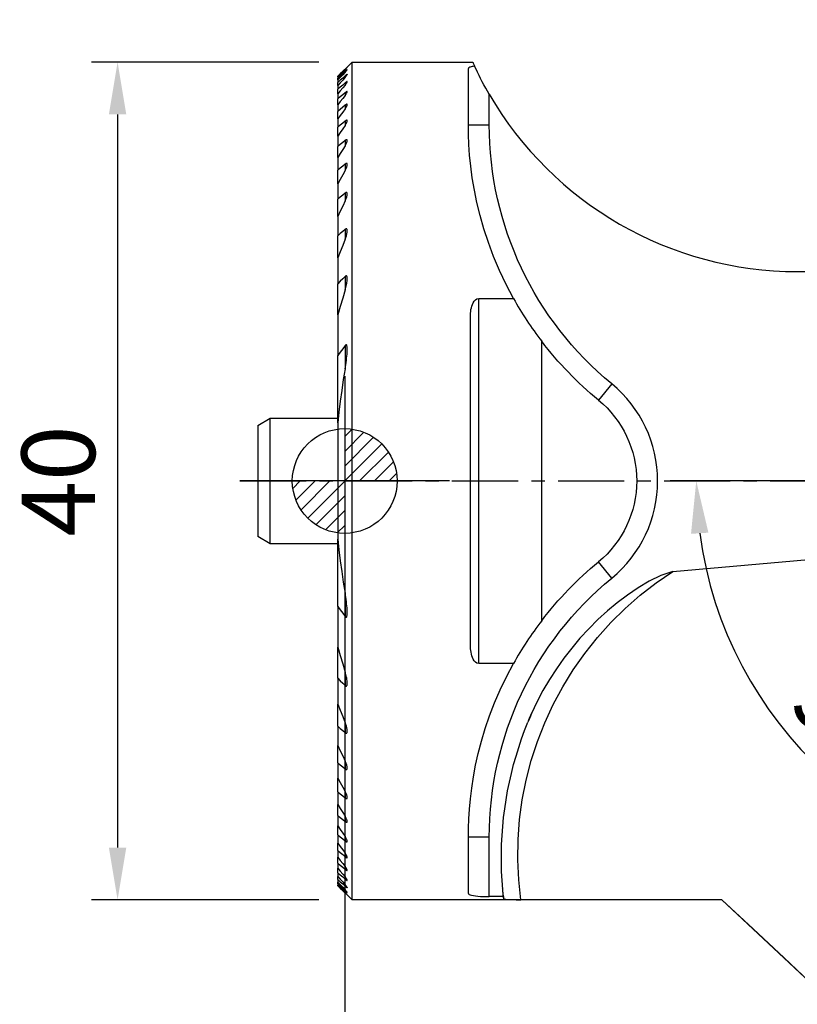
# Model space of a CAD drawing. Units: millimetres. Extents: x -15.5 to 57.8, y -51.4 to 22.
# Drawn here: x -15.5 to 21.6, y -25 to 22 of the extents above; entities that cross this region are included whole.
import ezdxf

# ---------------------------------------------------------------- set-up
doc = ezdxf.new("R2010")
doc.units = ezdxf.units.MM
doc.header["$PDMODE"] = 1
doc.linetypes.add('CENTER', pattern=[5.059896, 3.162435, -0.632487, 0.632487, -0.632487])
doc.layers.get('0').update_dxf_attribs({"linetype": 'CONTINUOUS'})
doc.layers.get('Defpoints').update_dxf_attribs({"linetype": 'CONTINUOUS'})
for name, color, linetype in [('1', 4, 'CONTINUOUS'), ('2', 7, 'CONTINUOUS'), ('2L', 7, 'CONTINUOUS'), ('5', 7, 'CONTINUOUS'), ('SK1', 4, 'CONTINUOUS'), ('SK4', 2, 'CENTER')]:
    doc.layers.add(name, color=color, linetype=linetype)
doc.layers.get('5').off()
doc.styles.add('SIMPLEX', font='simplex')
doc.dimstyles.new('SANDVIK_STYLE', dxfattribs={"dimtxt": 3.5, "dimasz": 2.5, "dimexe": 1.25, "dimexo": 0, "dimtad": 1, "dimdsep": 46, "dimtxsty": 'SIMPLEX', "dimcen": 0, "dimazin": 2, "dimtfac": 1, "dimtofl": 0, "dimtmove": 0, "dimatfit": 3, "dimfxl": 1, "dimarcsym": 0})

# ---------------------------------------------------------------- blocks, each defined once
blk = doc.blocks.new('*D4')
at = {"layer": '2L', "color": 0, "lineweight": -2}
for p, q in [((-1.238, 20), (-12.089, 20)), ((-10.839, 17.5), (-10.839, -17.5)), ((-1.238, -20), (-12.089, -20))]:
    blk.add_line(p, q, dxfattribs=at)
at = {"layer": '2L', "color": 0}
for points in [[(-11.256, 17.5), (-10.423, 17.5), (-10.839, 20)], [(-11.256, -17.5), (-10.423, -17.5), (-10.839, -20)]]:
    blk.add_solid(points, dxfattribs=at)
at = {"layer": 'Defpoints', "color": 0}
for p in [(-1.238, 20), (-10.839, -20), (-1.238, -20)]:
    blk.add_point(p, dxfattribs=at)
at = {"layer": '2L', "color": 0, "insert": (-13.214, 0), "char_height": 3.5, "attachment_point": 5, "rotation": 90, "style": 'SIMPLEX'}
blk.add_mtext('40', dxfattribs=at)
blk = doc.blocks.new('*D5')
at = {"layer": '2L', "color": 0, "lineweight": -2}
for p, q in [((0, -1.587), (0, -35.982)), ((38, -28.587), (38, -35.982)), ((2.5, -34.732), (35.5, -34.732))]:
    blk.add_line(p, q, dxfattribs=at)
at = {"layer": '2L', "color": 0}
for points in [[(2.5, -34.316), (2.5, -35.149), (0, -34.732)], [(35.5, -34.316), (35.5, -35.149), (38, -34.732)]]:
    blk.add_solid(points, dxfattribs=at)
at = {"layer": 'Defpoints', "color": 0}
for p in [(0, -1.587), (38, -28.587), (38, -34.732)]:
    blk.add_point(p, dxfattribs=at)
at = {"layer": '2L', "color": 0, "insert": (19, -32.357), "char_height": 3.5, "attachment_point": 5, "style": 'SIMPLEX'}
blk.add_mtext('38', dxfattribs=at)
blk = doc.blocks.new('*D7')
at = {"layer": '2L', "color": 0, "lineweight": -2}
for p, q in [((35.71, 0), (15.528, 0)), ((36.883, -13.405), (37.469, -20.105))]:
    blk.add_line(p, q, dxfattribs=at)
blk.add_arc((35.71, 0), 18.932, 187.5715, 267.4285, dxfattribs=at)
at = {"layer": '2L', "color": 0}
for points in [[(16.527, -2.522), (17.359, -2.467), (16.778, 0)], [(34.852, -18.496), (34.869, -19.33), (37.36, -18.86)]]:
    blk.add_solid(points, dxfattribs=at)
at = {"layer": 'Defpoints', "color": 0}
for p in [(33.783, 22.023), (44.587, 0), (57.817, 0), (19.596, -9.939), (36.883, -13.405)]:
    blk.add_point(p, dxfattribs=at)
at = {"layer": '2L', "color": 0, "insert": (24.524, -12.207), "char_height": 3.5, "attachment_point": 5, "rotation": 317.5, "style": 'SIMPLEX'}
blk.add_mtext('95%%d', dxfattribs=at)
blk = doc.blocks.new('_Zeropoint.dwg')
at = {"layer": '2'}
h = blk.add_hatch(dxfattribs=at)
h.set_pattern_fill('_USER', color=256, scale=0.5, angle=45, style=0, pattern_type=0)
h.set_pattern_definition([(45, (0, 0), (-0.35355, 0.35355), [])])
h.paths.add_polyline_path([(-2.5, 0, 0.414214), (0, -2.5), (0, 0)])
h.paths.add_polyline_path([(0, 2.5), (0, 0), (2.5, 0, 0.414214)])
for p, q in [((0, 5), (0, -5)), ((5, 0), (-5, 0))]:
    blk.add_line(p, q, dxfattribs=at)
blk.add_circle((0, 0), 2.5, dxfattribs=at)
blk = doc.blocks.new('_nullpunkt')
blk.add_blockref('_Zeropoint.dwg', (0, 0))

msp = doc.modelspace()

# ---------------------------------------------------------------- linework, layer by layer
at = {"layer": '1'}
for p, q in [((-0.325, 19.325), (0.35, 20)), ((0.35, -20), (0.35, 20)), ((0.35, 20), (6.111402, 20)), ((-0.325, 19.325), (-0.325, 19.321359)), ((-0.325, 19.292235), (-0.325, 19.321359)), ((-0.325, 19.292235), (-0.325, 19.233811)), ((0.018279, 19.65992, 0.573331), (0.018279, 19.646436, 0.573331)), ((0.018279, 19.558693), (0.018279, 19.518003)), ((0.018279, 19.340954), (0.018279, 19.272323)), ((5.9, 17), (5.9, 19.691369)), ((-0.325, 19.145906), (-0.325, 19.233811)), ((-0.325, 19.145906), (-0.325, 19.027981)), ((-0.325, 18.879649), (-0.325, 19.027981)), ((-0.325, 18.879649), (-0.325, 18.699964)), ((0.018279, 19.002697), (0.018279, 18.904826)), ((-0.325, 18.488282), (-0.325, 18.699964)), ((-0.325, 18.488282), (-0.325, 18.243169)), ((0.018279, 18.537327), (0.018279, 18.408217)), ((6.9, 17), (6.9, 18.461265)), ((-0.325, 17.963629), (-0.325, 18.243169)), ((-0.325, 17.963629), (-0.325, 17.647601)), ((0.018279, 17.934952), (0.018279, 17.771675)), ((-0.325, 17.293565), (-0.325, 17.647601)), ((-0.325, 17.293565), (-0.325, 16.898592)), ((0.018279, 17.181168), (0.018279, 16.979471)), ((5.9, 17), (6.9, 17)), ((-0.325, 16.460341), (-0.325, 16.898592)), ((-0.325, 16.460341), (-0.325, 15.974573)), ((0.018279, 16.254923), (0.018279, 16.008511)), ((-0.325, 15.437559), (-0.325, 15.974573)), ((-0.325, 15.437559), (-0.325, 14.842896)), ((0.018279, 15.124567), (0.018279, 14.823711)), ((-0.325, 14.184275), (-0.325, 14.842896)), ((-0.325, 14.184275), (-0.325, 13.451251)), ((0.018279, 13.739816), (0.018279, 13.368336)), ((-0.325, 12.632065), (-0.325, 13.451251)), ((-0.325, 12.632065), (-0.325, 11.707294)), ((0.018279, 12.013016), (0.018279, 11.540468)), ((-0.325, 10.651032), (-0.325, 11.707294)), ((-0.325, 10.651032), (-0.325, 9.417288)), ((21.6, 10), (23.218524, 10)), ((-0.325, 7.9259), (-0.325, 9.417288)), ((0.018279, 9.764351), (0.018279, 9.118793)), ((6.4, 8.717798), (8.053952, 8.717798)), ((6.4, -8.717798), (6.4, 8.717798)), ((-0.325, 7.9259), (-0.325, 5.984137)), ((6, -7.838367), (6, 7.838367)), ((9.4, -6.668011), (9.4, 6.668011)), ((0.018279, 6.470901), (0.018279, 5.349988)), ((-0.325, 2.774042), (-0.325, 5.984137)), ((12.744189, 4.636364), (12.109451, 3.863636)), ((-0.325, 2.774042), (-0.325, -2.774042)), ((-0.325, -5.984137), (-0.325, -2.774042)), ((15.661961, -4.314889), (34.017739, -2.708967)), ((12.744189, -4.636364), (12.109451, -3.863636)), ((0.018279, -5.349988), (0.018279, -6.470901)), ((-0.325, -5.984137), (-0.325, -7.9259)), ((-0.325, -9.417288), (-0.325, -7.9259)), ((8.053952, -8.717798), (6.4, -8.717798)), ((0.018279, -9.118793), (0.018279, -9.764351)), ((-0.325, -9.417288), (-0.325, -10.651032)), ((-0.325, -11.707294), (-0.325, -10.651032)), ((-0.325, -11.707294), (-0.325, -12.632065)), ((0.018279, -11.540468), (0.018279, -12.013016)), ((-0.325, -13.451251), (-0.325, -12.632065)), ((-0.325, -13.451251), (-0.325, -14.184275)), ((0.018279, -13.368336), (0.018279, -13.739816)), ((-0.325, -14.842896), (-0.325, -14.184275)), ((-0.325, -14.842896), (-0.325, -15.437559)), ((0.018279, -14.823711), (0.018279, -15.124567)), ((-0.325, -15.974573), (-0.325, -15.437559)), ((-0.325, -15.974573), (-0.325, -16.460341)), ((0.018279, -16.008511), (0.018279, -16.254923)), ((-0.325, -16.898592), (-0.325, -16.460341)), ((-0.325, -16.898592), (-0.325, -17.293565)), ((-0.325, -17.647601), (-0.325, -17.293565)), ((0.018279, -16.979471), (0.018279, -17.181168)), ((5.9, -19.691369), (5.9, -17)), ((6.9, -17), (5.9, -17)), ((6.9, -19.843135), (6.9, -17)), ((-0.325, -17.647601), (-0.325, -17.963629)), ((0.018279, -17.771675), (0.018279, -17.934952)), ((-0.325, -18.243169), (-0.325, -17.963629)), ((-0.325, -18.243169), (-0.325, -18.488282)), ((-0.325, -18.699964), (-0.325, -18.488282)), ((-0.325, -18.699964), (-0.325, -18.879649)), ((0.018279, -18.408217), (0.018279, -18.537327)), ((-0.325, -19.027981), (-0.325, -18.879649)), ((-0.325, -19.027981), (-0.325, -19.145906)), ((-0.325, -19.233811), (-0.325, -19.145906)), ((-0.325, -19.233811), (-0.325, -19.292235)), ((0.018279, -18.904826), (0.018279, -19.002697)), ((0.018279, -19.272323), (0.018279, -19.340954)), ((-0.325, -19.321359), (-0.325, -19.292235)), ((-0.325, -19.321359), (-0.325, -19.325)), ((0.35, -20), (-0.325, -19.325)), ((0.018279, -19.518003), (0.018279, -19.558693)), ((0.018279, -19.646436, 0.573331), (0.018279, -19.65992, 0.573331)), ((18, -20), (0.35, -20)), ((7.574821, -19.843135), (6.9, -19.843135)), ((18, -19.992232), (18, -20)), ((22.460056, -24.15907), (18, -20))]:
    msp.add_line(p, q, dxfattribs=at)
for points in [[(0.018279, 19.646436, 0), (0.034261, 19.662907, 0), (0.049183, 19.678383, 0), (0.063136, 19.692958, 0), (0.076207, 19.706721, 0), (0.088277, 19.71955, 0), (0.098967, 19.731062, 0), (0.10788, 19.740855, 0), (0.114621, 19.748516, 0), (0.118797, 19.753625, 0), (0.120279, 19.756047, 0)], [(0.120279, 19.756047, 0), (0.119122, 19.755702, 0), (0.115676, 19.753028, 0), (0.110108, 19.748183, 0), (0.102667, 19.741401, 0), (0.093609, 19.732935, 0), (0.083191, 19.723044, 0), (0.071655, 19.711974, 0), (0.059218, 19.699944, 0), (0.046094, 19.687175, 0), (0.032468, 19.673855, 0), (0.018279, 19.65992, 0)], [(6.197794, 19.804719, 0), (6.13666, 19.795344, 0), (6.082521, 19.785157, 0), (6.035273, 19.774116, 0), (5.994814, 19.762181, 0), (5.961148, 19.749353, 0), (5.934549, 19.735743, 0), (5.915329, 19.721477, 0), (5.903797, 19.706679, 0), (5.9, 19.691369, 0)], [(6.108067, 20, 0), (6.109156, 19.997582, 0), (6.112439, 19.990331, 0), (6.117905, 19.978242, 0), (6.125578, 19.961327, 0), (6.135487, 19.9396, 0), (6.147663, 19.913075, 0), (6.162112, 19.881756, 0), (6.178826, 19.84564, 0), (6.197794, 19.804719, 0)], [(6.9, 18.461265, 0), (6.813741, 18.611731, 0), (6.729546, 18.761888, 0), (6.647326, 18.911966, 0), (6.566995, 19.062192, 0), (6.488532, 19.212624, 0), (6.41214, 19.362725, 0), (6.338071, 19.511832, 0), (6.266577, 19.659283, 0), (6.197794, 19.804719, 0)], [(0.018279, 19.65992, 0), (-0.096148, 19.547067, 0), (-0.210574, 19.434213, 0), (-0.325, 19.321359, 0)], [(0.018279, 19.646436, 0), (-0.096148, 19.528369, 0), (-0.210574, 19.410302, 0), (-0.325, 19.292235, 0)], [(0.018279, 19.558693, 0), (-0.096148, 19.450399, 0), (-0.210574, 19.342105, 0), (-0.325, 19.233811, 0)], [(0.018279, 19.518003, 0), (-0.096148, 19.393971, 0), (-0.210574, 19.269939, 0), (-0.325, 19.145906, 0)], [(0.018279, 19.340954, 0), (-0.096148, 19.236629, 0), (-0.210574, 19.132305, 0), (-0.325, 19.027981, 0)], [(0.120278, 19.641804, 0), (0.119182, 19.643134, 0), (0.115844, 19.642155, 0), (0.11037, 19.638944, 0), (0.102984, 19.633673, 0), (0.093931, 19.626554, 0), (0.083476, 19.617846, 0), (0.071877, 19.607805, 0), (0.059362, 19.596668, 0), (0.046159, 19.584668, 0), (0.032474, 19.572019, 0), (0.018279, 19.558693, 0)], [(0.018279, 19.518003, 0), (0.034216, 19.535292, 0), (0.049097, 19.551717, 0), (0.063015, 19.567374, 0), (0.076055, 19.582345, 0), (0.088078, 19.596493, 0), (0.098735, 19.609468, 0), (0.107667, 19.620908, 0), (0.114476, 19.630384, 0), (0.11874, 19.637417, 0), (0.120278, 19.641804, 0)], [(0.120278, 19.411326, 0), (0.119234, 19.414279, 0), (0.115986, 19.414968, 0), (0.110632, 19.413419, 0), (0.103322, 19.409676, 0), (0.094278, 19.403909, 0), (0.083776, 19.396367, 0), (0.072093, 19.387318, 0), (0.059503, 19.377046, 0), (0.046283, 19.365837, 0), (0.032579, 19.353845, 0), (0.018279, 19.340954, 0)], [(0.018279, 19.272323, 0), (0.034198, 19.290585, 0), (0.04906, 19.308101, 0), (0.062963, 19.324969, 0), (0.075984, 19.341265, 0), (0.087965, 19.356833, 0), (0.098587, 19.371357, 0), (0.107522, 19.384512, 0), (0.114378, 19.395867, 0), (0.118707, 19.404895, 0), (0.120278, 19.411326, 0)], [(0.018279, 19.272323, 0), (-0.096148, 19.141432, 0), (-0.210574, 19.01054, 0), (-0.325, 18.879649, 0)], [(0.018279, 19.002697, 0), (-0.096148, 18.901786, 0), (-0.210574, 18.800875, 0), (-0.325, 18.699964, 0)], [(0.018279, 18.904826, 0), (-0.096148, 18.765978, 0), (-0.210574, 18.62713, 0), (-0.325, 18.488282, 0)], [(0.120278, 19.060364, 0), (0.119304, 19.064988, 0), (0.116199, 19.067352, 0), (0.110962, 19.067455, 0), (0.10375, 19.065313, 0), (0.094749, 19.060974, 0), (0.084229, 19.054654, 0), (0.072481, 19.046627, 0), (0.05978, 19.037168, 0), (0.046383, 19.026555, 0), (0.032543, 19.015058, 0), (0.018279, 19.002697, 0)], [(0.018279, 18.904826, 0), (0.034475, 18.924516, 0), (0.049461, 18.943419, 0), (0.063312, 18.961609, 0), (0.076106, 18.979162, 0), (0.08789, 18.996127, 0), (0.098435, 19.012276, 0), (0.107352, 19.027222, 0), (0.114247, 19.040564, 0), (0.118692, 19.051786, 0), (0.120278, 19.060364, 0)], [(0.018279, 18.537327, 0), (-0.096148, 18.439275, 0), (-0.210574, 18.341222, 0), (-0.325, 18.243169, 0)], [(0.018279, 18.408217, 0), (-0.096148, 18.260021, 0), (-0.210574, 18.111825, 0), (-0.325, 17.963629, 0)], [(0.120278, 18.582182, 0), (0.119371, 18.588478, 0), (0.116386, 18.592518, 0), (0.111292, 18.594315, 0), (0.104197, 18.593825, 0), (0.095259, 18.590994, 0), (0.084718, 18.585942, 0), (0.07289, 18.578951, 0), (0.060076, 18.570312, 0), (0.046552, 18.560329, 0), (0.032591, 18.549302, 0), (0.018279, 18.537327, 0)], [(0.018279, 18.408217, 0), (0.034588, 18.429375, 0), (0.049634, 18.449798, 0), (0.063487, 18.469558, 0), (0.07622, 18.488725, 0), (0.087899, 18.507364, 0), (0.098377, 18.525332, 0), (0.107271, 18.54225, 0), (0.114179, 18.55772, 0), (0.118667, 18.571234, 0), (0.120278, 18.582182, 0)], [(0.018279, 17.934952, 0), (-0.096148, 17.839168, 0), (-0.210574, 17.743385, 0), (-0.325, 17.647601, 0)], [(0.120279, 17.966667, 0), (0.119523, 17.973872, 0), (0.117167, 17.979514, 0), (0.113082, 17.983318, 0), (0.107239, 17.9851, 0), (0.099753, 17.984814, 0), (0.090759, 17.982438, 0), (0.080476, 17.978099, 0), (0.069164, 17.972009, 0), (0.057075, 17.964402, 0), (0.044437, 17.955542, 0), (0.031477, 17.945692, 0), (0.018279, 17.934952, 0)], [(0.018279, 17.771675, 0), (0.036458, 17.797083, 0), (0.053, 17.821633, 0), (0.06803, 17.845455, 0), (0.081672, 17.868677, 0), (0.094009, 17.891387, 0), (0.104636, 17.913162, 0), (0.112806, 17.933227, 0), (0.117961, 17.950999, 0), (0.120279, 17.966667, 0)], [(0.018279, 17.771675, 0), (-0.096148, 17.612305, 0), (-0.210574, 17.452935, 0), (-0.325, 17.293565, 0)], [(0.018279, 17.181168, 0), (-0.096148, 17.086976, 0), (-0.210574, 16.992784, 0), (-0.325, 16.898592, 0)], [(0.018279, 16.979471, 0), (-0.096148, 16.806427, 0), (-0.210574, 16.633384, 0), (-0.325, 16.460341, 0)], [(0.120278, 17.198661, 0), (0.119605, 17.207431, 0), (0.117433, 17.2148, 0), (0.113606, 17.220456, 0), (0.107996, 17.224091, 0), (0.100665, 17.225557, 0), (0.091737, 17.224758, 0), (0.0814, 17.221711, 0), (0.069942, 17.216622, 0), (0.057654, 17.209732, 0), (0.044798, 17.201342, 0), (0.031628, 17.191765, 0), (0.018279, 17.181168, 0)], [(0.018279, 16.979471, 0), (0.036597, 17.007218, 0), (0.053211, 17.034161, 0), (0.068233, 17.060413, 0), (0.081774, 17.086089, 0), (0.09394, 17.111297, 0), (0.104509, 17.135812, 0), (0.112756, 17.158886, 0), (0.117995, 17.179819, 0), (0.120278, 17.198661, 0)], [(8.053952, 8.717798, 0), (7.700316, 9.38799, 0), (7.382738, 10.056181, 0), (7.101273, 10.722603, 0), (6.854848, 11.382856, 0), (6.642028, 12.032472, 0), (6.461012, 12.668827, 0), (6.309976, 13.289093, 0), (6.186824, 13.890546, 0), (6.089115, 14.471041, 0), (6.014813, 15.028785, 0), (5.961317, 15.561985, 0), (5.925229, 16.068742, 0), (5.904524, 16.547933, 0), (5.9, 17, 0)], [(0.018279, 16.254923, 0), (-0.096148, 16.161473, 0), (-0.210574, 16.068023, 0), (-0.325, 15.974573, 0)], [(0.018279, 16.008511, 0), (-0.096148, 15.818193, 0), (-0.210574, 15.627876, 0), (-0.325, 15.437559, 0)], [(0.120277, 16.256736, 0), (0.119711, 16.267194, 0), (0.117731, 16.276385, 0), (0.114206, 16.284054, 0), (0.108925, 16.289793, 0), (0.101826, 16.293292, 0), (0.093015, 16.294357, 0), (0.082641, 16.292855, 0), (0.071003, 16.288929, 0), (0.05845, 16.282828, 0), (0.0453, 16.274891, 0), (0.03185, 16.265512, 0), (0.018279, 16.254923, 0)], [(0.018279, 16.008511, 0), (0.036749, 16.039171, 0), (0.053449, 16.069076, 0), (0.068476, 16.098322, 0), (0.081928, 16.127006, 0), (0.093901, 16.155225, 0), (0.104356, 16.182941, 0), (0.112651, 16.209512, 0), (0.118003, 16.234156, 0), (0.120277, 16.256736, 0)], [(0.018279, 15.124567, 0), (-0.096148, 15.030677, 0), (-0.210574, 14.936786, 0), (-0.325, 14.842896, 0)], [(0.120268, 15.10788, 0), (0.119927, 15.120383, 0), (0.118153, 15.131571, 0), (0.114981, 15.141507, 0), (0.110173, 15.149748, 0), (0.103473, 15.155774, 0), (0.09488, 15.159204, 0), (0.08451, 15.159727, 0), (0.072638, 15.157302, 0), (0.059696, 15.152155, 0), (0.046093, 15.144667, 0), (0.032216, 15.13537, 0), (0.018279, 15.124567, 0)], [(0.018279, 14.823711, 0), (0.036548, 14.85773, 0), (0.053117, 14.891168, 0), (0.068087, 14.924125, 0), (0.081564, 14.956696, 0), (0.093645, 14.988975, 0), (0.104139, 15.020781, 0), (0.112389, 15.051498, 0), (0.11776, 15.080525, 0), (0.120268, 15.10788, 0)], [(0.018279, 14.823711, 0), (-0.096148, 14.610565, 0), (-0.210574, 14.39742, 0), (-0.325, 14.184275, 0)], [(0.018279, 13.739816, 0), (-0.096148, 13.643628, 0), (-0.210574, 13.547439, 0), (-0.325, 13.451251, 0)], [(0.120279, 13.703884, 0), (0.120001, 13.718346, 0), (0.118272, 13.731451, 0), (0.115202, 13.743433, 0), (0.1107, 13.754099, 0), (0.104462, 13.762787, 0), (0.096206, 13.768833, 0), (0.085951, 13.77172, 0), (0.073936, 13.77112, 0), (0.060658, 13.767138, 0), (0.046673, 13.760175, 0), (0.032495, 13.750988, 0), (0.018279, 13.739816, 0)], [(0.018279, 13.368336, 0), (0.037514, 13.408395, 0), (0.054632, 13.447623, 0), (0.069757, 13.48614, 0), (0.083014, 13.524067, 0), (0.094526, 13.561523, 0), (0.104418, 13.59863, 0), (0.11258, 13.63528, 0), (0.118187, 13.670675, 0), (0.120279, 13.703884, 0)], [(0.018279, 13.368336, 0), (-0.096148, 13.122912, 0), (-0.210574, 12.877488, 0), (-0.325, 12.632065, 0)], [(0.018279, 12.013016, 0), (-0.096148, 11.911109, 0), (-0.210574, 11.809201, 0), (-0.325, 11.707294, 0)], [(0.120277, 11.94886, 0), (0.119961, 11.964337, 0), (0.118849, 11.979303, 0), (0.116794, 11.99357, 0), (0.1136, 12.006895, 0), (0.109058, 12.018976, 0), (0.102901, 12.02927, 0), (0.094861, 12.037163, 0), (0.084835, 12.041915, 0), (0.07294, 12.042859, 0), (0.059737, 12.039872, 0), (0.045905, 12.033405, 0), (0.032068, 12.024426, 0), (0.018279, 12.013016, 0)], [(0.018279, 11.540468, 0), (0.052514, 11.626879, 0), (0.079831, 11.710924, 0), (0.100231, 11.792602, 0), (0.113713, 11.871914, 0), (0.120277, 11.94886, 0)], [(0.018279, 11.540468, 0), (-0.096148, 11.243989, 0), (-0.210574, 10.94751, 0), (-0.325, 10.651032, 0)], [(0.018279, 9.764351, 0), (-0.096148, 9.648664, 0), (-0.210574, 9.532976, 0), (-0.325, 9.417288, 0)], [(0.12027, 9.655921, 0), (0.12045, 9.675429, 0), (0.11961, 9.694192, 0), (0.11781, 9.712275, 0), (0.115109, 9.729744, 0), (0.111444, 9.746529, 0), (0.10639, 9.762165, 0), (0.099464, 9.775937, 0), (0.090197, 9.786714, 0), (0.078279, 9.793086, 0), (0.063971, 9.793534, 0), (0.048499, 9.787905, 0), (0.033168, 9.777978, 0), (0.018279, 9.764351, 0)], [(0.018279, 9.118793, 0), (0.037141, 9.180124, 0), (0.054036, 9.240986, 0), (0.069064, 9.301446, 0), (0.082324, 9.36157, 0), (0.093915, 9.421424, 0), (0.103935, 9.481074, 0), (0.112227, 9.540416, 0), (0.117961, 9.598891, 0), (0.12027, 9.655921, 0)], [(0.018279, 9.118793, 0), (-0.096148, 8.721162, 0), (-0.210574, 8.323531, 0), (-0.325, 7.9259, 0)], [(6, 7.838367, 0), (5.998907, 7.92606, 0), (6.003033, 8.012454, 0), (6.012243, 8.097588, 0), (6.026401, 8.181504, 0), (6.045372, 8.264242, 0), (6.069021, 8.345842, 0), (6.097704, 8.426198, 0), (6.133416, 8.504702, 0), (6.178709, 8.579317, 0), (6.236556, 8.645411, 0), (6.310227, 8.696694, 0), (6.4, 8.717798, 0)], [(0.018279, 6.470901, 0), (-0.096148, 6.308647, 0), (-0.210574, 6.146392, 0), (-0.325, 5.984137, 0)], [(0.120255, 6.25968, 0), (0.120724, 6.28548, 0), (0.120344, 6.31081, 0), (0.119244, 6.335792, 0), (0.11755, 6.360547, 0), (0.115379, 6.385187, 0), (0.112583, 6.409572, 0), (0.108731, 6.433287, 0), (0.103373, 6.455904, 0), (0.096043, 6.476956, 0), (0.085725, 6.494864, 0), (0.070905, 6.505671, 0), (0.052313, 6.503554, 0), (0.034213, 6.490205, 0), (0.018279, 6.470901, 0)], [(0.018279, 5.349988, 0), (0.035773, 5.45181, 0), (0.051745, 5.553454, 0), (0.066465, 5.655035, 0), (0.080169, 5.756655, 0), (0.092652, 5.858226, 0), (0.103399, 5.959527, 0), (0.111893, 6.060337, 0), (0.117613, 6.160431, 0), (0.120255, 6.25968, 0)], [(0.018279, 5.349988, 0), (-0.067192, 4.837788, 0), (-0.144256, 4.324092, 0), (-0.212912, 3.808903, 0), (-0.27316, 3.29222, 0), (-0.325, 2.774042, 0)], [(-0.325, -2.774042, 0), (-0.27316, -3.292219, 0), (-0.212912, -3.808902, 0), (-0.144257, -4.324091, 0), (-0.067193, -4.837787, 0), (0.018279, -5.349988, 0)], [(8.406132, -19.989093, 0), (8.304959, -19.036916, 0), (8.26107, -18.080375, 0), (8.274621, -17.122862, 0), (8.345564, -16.167775, 0), (8.473647, -15.218498, 0), (8.658417, -14.2784, 0), (8.899218, -13.350814, 0), (9.195195, -12.439029, 0), (9.5453, -11.546279, 0), (9.94829, -10.675729, 0), (10.402738, -9.830468, 0), (10.90703, -9.013492, 0), (11.459379, -8.2277, 0), (12.057825, -7.475877, 0), (12.700248, -6.760689, 0), (13.384367, -6.084674, 0), (14.107758, -5.450228, 0), (14.867854, -4.859602, 0), (15.661961, -4.314889, 0)], [(15.661961, -4.314889, 0), (15.081326, -4.508896, 0), (14.531413, -4.782089, 0), (14.0052, -5.098099, 0), (13.498557, -5.445504, 0), (13.007833, -5.814757, 0), (12.53457, -6.205887, 0), (12.080233, -6.619011, 0), (11.644964, -7.052297, 0), (11.228964, -7.504029, 0), (10.832961, -7.973335, 0), (10.4577, -8.459417, 0), (10.10376, -8.961354, 0), (9.77173, -9.478176, 0), (9.462424, -10.008735, 0), (9.176701, -10.551874, 0), (8.914696, -11.107411, 0)], [(0.120254, -6.259565, 0), (0.118368, -6.160462, 0), (0.11252, -6.060362, 0), (0.103299, -5.959452, 0), (0.092171, -5.858195, 0), (0.07998, -5.756858, 0), (0.066648, -5.655417, 0), (0.052021, -5.553824, 0), (0.035948, -5.452031, 0), (0.018279, -5.349988, 0)], [(-0.325, -5.984137, 0), (-0.210574, -6.146392, 0), (-0.096148, -6.308647, 0), (0.018279, -6.470901, 0)], [(0.018279, -6.470901, 0), (0.034206, -6.490084, 0), (0.052285, -6.50355, 0), (0.070899, -6.505671, 0), (0.08573, -6.494855, 0), (0.096057, -6.476948, 0), (0.103381, -6.455838, 0), (0.108777, -6.433236, 0), (0.112668, -6.409565, 0), (0.115436, -6.385175, 0), (0.117466, -6.360416, 0), (0.119055, -6.33556, 0), (0.120148, -6.310556, 0), (0.120597, -6.285269, 0), (0.120254, -6.259565, 0)], [(-0.325, -7.9259, 0), (-0.210574, -8.323531, 0), (-0.096148, -8.721162, 0), (0.018279, -9.118793, 0)], [(6.4, -8.717798, 0), (6.310317, -8.696806, 0), (6.2363, -8.645163, 0), (6.178774, -8.578651, 0), (6.13334, -8.50483, 0), (6.09742, -8.426416, 0), (6.068824, -8.345344, 0), (6.046052, -8.262819, 0), (6.028374, -8.179223, 0), (6.015104, -8.094894, 0), (6.005834, -8.010033, 0), (6.000723, -7.924562, 0), (6, -7.838367, 0)], [(5.9, -17, 0), (5.904667, -16.579353, 0), (5.922135, -16.134532, 0), (5.952554, -15.665601, 0), (5.998365, -15.173609, 0), (6.061861, -14.659819, 0), (6.144799, -14.125604, 0), (6.249118, -13.572431, 0), (6.376882, -13.001892, 0), (6.529787, -12.416021, 0), (6.709367, -11.817102, 0), (6.917295, -11.20753, 0), (7.15501, -10.589846, 0), (7.423268, -9.966872, 0), (7.722714, -9.341726, 0), (8.053952, -8.717798, 0)], [(0.120251, -9.653197, 0), (0.117791, -9.596467, 0), (0.11254, -9.53862, 0), (0.10464, -9.479767, 0), (0.094394, -9.420151, 0), (0.082106, -9.360011, 0), (0.068077, -9.299588, 0), (0.052612, -9.239125, 0), (0.036012, -9.178859, 0), (0.018279, -9.118793, 0)], [(-0.325, -9.417288, 0), (-0.210574, -9.532976, 0), (-0.096148, -9.648664, 0), (0.018279, -9.764351, 0)], [(0.018279, -9.764351, 0), (0.0332, -9.777774, 0), (0.048826, -9.788103, 0), (0.064449, -9.79361, 0), (0.078807, -9.792924, 0), (0.090743, -9.78627, 0), (0.099947, -9.775121, 0), (0.106775, -9.761069, 0), (0.111766, -9.745141, 0), (0.115501, -9.728167, 0), (0.118292, -9.710593, 0), (0.120075, -9.692326, 0), (0.120758, -9.673238, 0), (0.120251, -9.653197, 0)], [(-0.325, -10.651032, 0), (-0.210574, -10.94751, 0), (-0.096148, -11.243989, 0), (0.018279, -11.540468, 0)], [(8.763845, -11.457662, 0), (8.793398, -11.387297, 0), (8.82327, -11.317067, 0), (8.85346, -11.246972, 0), (8.883969, -11.177012, 0), (8.914795, -11.107188, 0)], [(8.914696, -11.107411, 0), (8.865906, -11.221376, 0), (8.817117, -11.335341, 0), (8.768327, -11.449305, 0)], [(-0.325, -11.707294, 0), (-0.210574, -11.809201, 0), (-0.096148, -11.911109, 0), (0.018279, -12.013016, 0)], [(0.120277, -11.948796, 0), (0.11299, -11.871158, 0), (0.099147, -11.791506, 0), (0.078747, -11.709841, 0), (0.051791, -11.626161, 0), (0.018279, -11.540468, 0)], [(7.541509, -19.501538, 0), (7.509398, -19.073165, 0), (7.487961, -18.644129, 0), (7.477211, -18.2147, 0), (7.477154, -17.785149, 0), (7.487791, -17.355745, 0), (7.509114, -16.926759, 0), (7.541111, -16.498461, 0), (7.583762, -16.07112, 0), (7.637039, -15.645005, 0), (7.700909, -15.220383, 0), (7.775332, -14.797523, 0), (7.860261, -14.37669, 0), (7.955642, -13.958148, 0), (8.061416, -13.542162, 0), (8.177516, -13.128992, 0), (8.30387, -12.718899, 0), (8.440396, -12.31214, 0), (8.587011, -11.908972, 0), (8.74362, -11.509648, 0)], [(8.768327, -11.449305, 0), (8.760091, -11.46942, 0), (8.751856, -11.489534, 0), (8.74362, -11.509648, 0)], [(0.018279, -12.013016, 0), (0.031971, -12.024253, 0), (0.045903, -12.033375, 0), (0.059772, -12.039889, 0), (0.072968, -12.042866, 0), (0.084838, -12.041913, 0), (0.094864, -12.037164, 0), (0.102893, -12.029279, 0), (0.109051, -12.018963, 0), (0.11361, -12.006898, 0), (0.116813, -11.993576, 0), (0.118864, -11.979279, 0), (0.119963, -11.964278, 0), (0.120277, -11.948796, 0)], [(-0.325, -12.632065, 0), (-0.210574, -12.877488, 0), (-0.096148, -13.122912, 0), (0.018279, -13.368336, 0)], [(-0.325, -13.451251, 0), (-0.210574, -13.547439, 0), (-0.096148, -13.643628, 0), (0.018279, -13.739816, 0)], [(0.120272, -13.702366, 0), (0.118051, -13.669209, 0), (0.112563, -13.634138, 0), (0.104253, -13.597569, 0), (0.093742, -13.560083, 0), (0.081638, -13.522246, 0), (0.068188, -13.484292, 0), (0.053252, -13.44609, 0), (0.036669, -13.407488, 0), (0.018279, -13.368336, 0)], [(0.018279, -13.739816, 0), (0.032619, -13.75109, 0), (0.04693, -13.7603, 0), (0.061071, -13.767267, 0), (0.074448, -13.771224, 0), (0.086491, -13.771652, 0), (0.096731, -13.768571, 0), (0.104936, -13.762309, 0), (0.111106, -13.753419, 0), (0.115492, -13.742529, 0), (0.118426, -13.730281, 0), (0.120053, -13.716959, 0), (0.120272, -13.702366, 0)], [(-0.325, -14.184275, 0), (-0.210574, -14.39742, 0), (-0.096148, -14.610565, 0), (0.018279, -14.823711, 0)], [(-0.325, -14.842896, 0), (-0.210574, -14.936786, 0), (-0.096148, -15.030677, 0), (0.018279, -15.124567, 0)], [(0.120278, -15.10928, 0), (0.11761, -15.08155, 0), (0.112498, -15.052551, 0), (0.104669, -15.022019, 0), (0.09433, -14.990154, 0), (0.081913, -14.957375, 0), (0.067851, -14.9241, 0), (0.052563, -14.890736, 0), (0.03613, -14.857362, 0), (0.018279, -14.823711, 0)], [(-0.325, -15.437559, 0), (-0.210574, -15.627876, 0), (-0.096148, -15.818193, 0), (0.018279, -16.008511, 0)], [(0.018279, -15.124567, 0), (0.032169, -15.135417, 0), (0.045822, -15.144507, 0), (0.0593, -15.15191, 0), (0.07219, -15.157148, 0), (0.084011, -15.159678, 0), (0.094381, -15.159293, 0), (0.103006, -15.156089, 0), (0.109735, -15.150288, 0), (0.114657, -15.142311, 0), (0.117922, -15.132571, 0), (0.119731, -15.121443, 0), (0.120278, -15.10928, 0)], [(-0.325, -15.974573, 0), (-0.210574, -16.068023, 0), (-0.096148, -16.161473, 0), (0.018279, -16.254923, 0)], [(0.120279, -16.257274, 0), (0.118621, -16.237254, 0), (0.114058, -16.215036, 0), (0.107165, -16.191308, 0), (0.098396, -16.166585, 0), (0.088001, -16.141106, 0), (0.076213, -16.115086, 0), (0.063265, -16.088742, 0), (0.049343, -16.062243, 0), (0.034391, -16.03554, 0), (0.018279, -16.008511, 0)], [(0.018279, -16.254923, 0), (0.033143, -16.266549, 0), (0.047603, -16.276396, 0), (0.061727, -16.284545, 0), (0.075122, -16.290533, 0), (0.087295, -16.293811, 0), (0.097823, -16.294141, 0), (0.106329, -16.291445, 0), (0.112726, -16.28602, 0), (0.117166, -16.27845, 0), (0.119695, -16.268912, 0), (0.120279, -16.257274, 0)], [(-0.325, -16.460341, 0), (-0.210574, -16.633384, 0), (-0.096148, -16.806427, 0), (0.018279, -16.979471, 0)], [(-0.325, -16.898592, 0), (-0.210574, -16.992784, 0), (-0.096148, -17.086976, 0), (0.018279, -17.181168, 0)], [(-0.325, -17.293565, 0), (-0.210574, -17.452935, 0), (-0.096148, -17.612305, 0), (0.018279, -17.771675, 0)], [(0.120277, -17.198455, 0), (0.11859, -17.181926, 0), (0.114041, -17.163118, 0), (0.107096, -17.142575, 0), (0.098252, -17.120875, 0), (0.087824, -17.098357, 0), (0.076015, -17.075211, 0), (0.063026, -17.051628, 0), (0.049058, -17.027795, 0), (0.034186, -17.003784, 0), (0.018279, -16.979471, 0)], [(0.018279, -17.181168, 0), (0.033031, -17.192917, 0), (0.047268, -17.203073, 0), (0.061108, -17.211767, 0), (0.074289, -17.218707, 0), (0.086366, -17.223395, 0), (0.09694, -17.225492, 0), (0.105677, -17.224879, 0), (0.112322, -17.221542, 0), (0.116923, -17.215846, 0), (0.119578, -17.208164, 0), (0.120277, -17.198455, 0)], [(-0.325, -17.647601, 0), (-0.210574, -17.743385, 0), (-0.096148, -17.839168, 0), (0.018279, -17.934952, 0)], [(0.120277, -17.966356, 0), (0.118577, -17.952737, 0), (0.114129, -17.936862, 0), (0.10721, -17.919049, 0), (0.098299, -17.899848, 0), (0.087809, -17.879724, 0), (0.075959, -17.858895, 0), (0.062932, -17.837535, 0), (0.048913, -17.815818, 0), (0.034054, -17.793889, 0), (0.018279, -17.771675, 0)], [(-0.325, -17.963629, 0), (-0.210574, -18.111825, 0), (-0.096148, -18.260021, 0), (0.018279, -18.408217, 0)], [(-0.325, -18.243169, 0), (-0.210574, -18.341222, 0), (-0.096148, -18.439275, 0), (0.018279, -18.537327, 0)], [(0.018279, -17.934952, 0), (0.032918, -17.946907, 0), (0.046964, -17.957433, 0), (0.06054, -17.966666, 0), (0.073511, -17.974459, 0), (0.085481, -17.980379, 0), (0.096061, -17.984038, 0), (0.104943, -17.985259, 0), (0.111846, -17.983932, 0), (0.116658, -17.980152, 0), (0.119456, -17.974245, 0), (0.120277, -17.966356, 0)], [(-0.325, -18.488282, 0), (-0.210574, -18.62713, 0), (-0.096148, -18.765978, 0), (0.018279, -18.904826, 0)], [(-0.325, -18.699964, 0), (-0.210574, -18.800875, 0), (-0.096148, -18.901786, 0), (0.018279, -19.002697, 0)], [(0.120278, -18.582176, 0), (0.118626, -18.571169, 0), (0.114242, -18.557809, 0), (0.107347, -18.542354, 0), (0.09842, -18.525359, 0), (0.087879, -18.507302, 0), (0.075968, -18.488426, 0), (0.062899, -18.468933, 0), (0.048882, -18.449024, 0), (0.034047, -18.428822, 0), (0.018279, -18.408217, 0)], [(0.018279, -18.537327, 0), (0.032822, -18.549565, 0), (0.046711, -18.560516, 0), (0.060061, -18.570305, 0), (0.072833, -18.578891, 0), (0.084688, -18.585912, 0), (0.095256, -18.59098, 0), (0.104229, -18.593847, 0), (0.111341, -18.594375, 0), (0.116379, -18.592481, 0), (0.119341, -18.588342, 0), (0.120278, -18.582176, 0)], [(-0.325, -18.879649, 0), (-0.210574, -19.01054, 0), (-0.096148, -19.141432, 0), (0.018279, -19.272323, 0)], [(-0.325, -19.027981, 0), (-0.210574, -19.132305, 0), (-0.096148, -19.236629, 0), (0.018279, -19.340954, 0)], [(-0.325, -19.145906, 0), (-0.210574, -19.269939, 0), (-0.096148, -19.393971, 0), (0.018279, -19.518003, 0)], [(-0.325, -19.233811, 0), (-0.210574, -19.342105, 0), (-0.096148, -19.450399, 0), (0.018279, -19.558693, 0)], [(0.120278, -19.060408, 0), (0.118651, -19.051759, 0), (0.114316, -19.040676, 0), (0.107445, -19.027361, 0), (0.098506, -19.012359, 0), (0.087921, -18.996147, 0), (0.075957, -18.978996, 0), (0.062857, -18.96114, 0), (0.048857, -18.942807, 0), (0.03404, -18.924077, 0), (0.018279, -18.904826, 0)], [(0.018279, -19.002697, 0), (0.032787, -19.015326, 0), (0.046586, -19.026785, 0), (0.05978, -19.037183, 0), (0.072395, -19.046546, 0), (0.084154, -19.054587, 0), (0.094703, -19.060943, 0), (0.103723, -19.06531, 0), (0.110948, -19.067493, 0), (0.116155, -19.067352, 0), (0.119273, -19.064953, 0), (0.120278, -19.060408, 0)], [(0.120279, -19.411367, 0), (0.118619, -19.404815, 0), (0.114404, -19.395913, 0), (0.107615, -19.38464, 0), (0.098672, -19.371467, 0), (0.08803, -19.356905, 0), (0.076011, -19.34129, 0), (0.062847, -19.324852, 0), (0.048773, -19.307814, 0), (0.03395, -19.290338, 0), (0.018279, -19.272323, 0)], [(-0.325, -19.292235, 0), (-0.210574, -19.410302, 0), (-0.096148, -19.528369, 0), (0.018279, -19.646436, 0)], [(-0.325, -19.321359, 0), (-0.210574, -19.434213, 0), (-0.096148, -19.547067, 0), (0.018279, -19.65992, 0)], [(0.018279, -19.340954, 0), (0.032763, -19.354041, 0), (0.046491, -19.366063, 0), (0.059557, -19.377114, 0), (0.072021, -19.387257, 0), (0.08368, -19.396283, 0), (0.094201, -19.403852, 0), (0.10326, -19.409639, 0), (0.110591, -19.413413, 0), (0.11595, -19.414982, 0), (0.119195, -19.414281, 0), (0.120279, -19.411367, 0)], [(0.120278, -19.641805, 0), (0.119027, -19.637971, 0), (0.115438, -19.631845, 0), (0.109738, -19.623692, 0), (0.10224, -19.613872, 0), (0.093203, -19.602658, 0), (0.082866, -19.590298, 0), (0.071461, -19.57703, 0), (0.05916, -19.563027, 0), (0.046104, -19.54843, 0), (0.032432, -19.533378, 0), (0.018279, -19.518003, 0)], [(0.018279, -19.558693, 0), (0.034401, -19.573866, 0), (0.04944, -19.587738, 0), (0.063487, -19.600405, 0), (0.076633, -19.611958, 0), (0.088794, -19.622312, 0), (0.099527, -19.631012, 0), (0.108359, -19.637579, 0), (0.114931, -19.641697, 0), (0.118949, -19.64314, 0), (0.120278, -19.641805, 0)], [(0.120279, -19.756043, 0), (0.119071, -19.753985, 0), (0.115539, -19.749598, 0), (0.109901, -19.743118, 0), (0.102422, -19.734829, 0), (0.093361, -19.724999, 0), (0.082978, -19.713897, 0), (0.071513, -19.701765, 0), (0.059149, -19.68879, 0), (0.046058, -19.675146, 0), (0.032413, -19.661007, 0), (0.018279, -19.646436, 0)], [(0.018279, -19.65992, 0), (0.034324, -19.675692, 0), (0.0493, -19.690324, 0), (0.063297, -19.703911, 0), (0.076405, -19.716542, 0), (0.088521, -19.728115, 0), (0.099237, -19.738212, 0), (0.108118, -19.746392, 0), (0.114776, -19.752273, 0), (0.118858, -19.755517, 0), (0.120279, -19.756043, 0)], [(5.9, -19.691369, 0), (5.910495, -19.716194, 0), (5.940049, -19.739116, 0), (5.989121, -19.76023, 0), (6.05701, -19.779388, 0), (6.142132, -19.796251, 0), (6.242802, -19.810572, 0), (6.357158, -19.822304, 0), (6.483139, -19.83143, 0), (6.617532, -19.837944, 0), (6.756758, -19.841846, 0), (6.9, -19.843135, 0)], [(7.589813, -19.945125, 0), (7.586629, -19.918737, 0), (7.583487, -19.892345, 0), (7.580386, -19.865947, 0), (7.577328, -19.839545, 0), (7.574312, -19.813138, 0), (7.571337, -19.786726, 0), (7.568404, -19.76031, 0), (7.565514, -19.733889, 0), (7.562665, -19.707463, 0), (7.559858, -19.681033, 0), (7.557093, -19.654599, 0), (7.554371, -19.62816, 0), (7.55169, -19.601717, 0), (7.549051, -19.575269, 0), (7.546454, -19.548818, 0), (7.543899, -19.522362, 0), (7.541386, -19.495903, 0), (7.538915, -19.469439, 0), (7.536486, -19.442972, 0)], [(7.574821, -19.843135, 0), (7.572898, -19.825173, 0), (7.570995, -19.807209, 0), (7.56911, -19.789244, 0), (7.567243, -19.771276, 0), (7.565396, -19.753306, 0), (7.563567, -19.735335, 0), (7.561758, -19.717361, 0), (7.559967, -19.699386, 0), (7.558195, -19.681409, 0), (7.556441, -19.66343, 0), (7.554707, -19.645449, 0), (7.552991, -19.627466, 0), (7.551294, -19.609481, 0), (7.549616, -19.591495, 0), (7.547957, -19.573507, 0), (7.546317, -19.555517, 0), (7.544695, -19.537526, 0), (7.543093, -19.519533, 0), (7.541509, -19.501538, 0)], [(7.574821, -19.843135, 0), (7.578055, -19.867711, 0), (7.581171, -19.890199, 0), (7.584169, -19.910596, 0), (7.58705, -19.928905, 0), (7.589813, -19.945125, 0)], [(7.589813, -19.945125, 0), (7.600017, -19.953428, 0), (7.62543, -19.960821, 0), (7.666459, -19.967307, 0), (7.722514, -19.97288, 0), (7.792203, -19.977535, 0), (7.874107, -19.981285, 0), (7.966785, -19.984207, 0), (8.068699, -19.986382, 0), (8.177457, -19.987883, 0), (8.290264, -19.988779, 0), (8.406132, -19.989093, 0)], [(18, -19.992232, 0), (17.494871, -19.99208, 0), (16.989764, -19.991927, 0), (16.484677, -19.991772, 0), (15.97961, -19.991615, 0), (15.474565, -19.991457, 0), (14.96954, -19.991298, 0), (14.464536, -19.991137, 0), (13.959553, -19.990975, 0), (13.454591, -19.990811, 0), (12.94965, -19.990646, 0), (12.44473, -19.99048, 0), (11.939831, -19.990311, 0), (11.434954, -19.990142, 0), (10.930097, -19.989971, 0), (10.425262, -19.989798, 0), (9.920447, -19.989624, 0), (9.415654, -19.989449, 0), (8.910883, -19.989272, 0), (8.406132, -19.989093, 0)], [(18, -19.992232, 0), (19.486685, -21.381177, 0), (20.97337, -22.770123, 0), (22.460054, -24.159068, 0)]]:
    msp.add_polyline3d(points, dxfattribs=at)
for centre, radius, start, end in [((21.6, 27), 17, 210.150862, 270), ((22.9, 17), 17, 209.155948, 217.428006), ((8.93576, 0), 6, 309.400569, 50.599431), ((22.9, -17), 17, 142.571994, 150.844052)]:
    msp.add_arc(centre, radius, start, end, dxfattribs=at)
at = {"layer": '1', "extrusion": (0, 0, -1)}
for centre, radius, start, end in [((-22.9, 17), 16, 309.400569, 0), ((-22.9, 17), 17, 309.400569, 322.571994), ((-8.93576, 0), 5, 129.400569, 230.599431), ((-22.9, -17), 17, 37.428006, 50.599431), ((-22.9, -17), 16, 0, 50.599431)]:
    msp.add_arc(centre, radius, start, end, dxfattribs=at)
at = {"layer": 'SK1'}
for p, q in [((-4.15, 2.65359), (-3.55, 3)), ((-3.55, 3), (-0.325, 3)), ((-3.55, 0), (-3.55, 3)), ((-4.15, 2.65359), (-4.15, 0)), ((-4.15, 0), (-4.15, -2.65359)), ((-3.55, -3), (-3.55, 0)), ((-3.55, -3), (-4.15, -2.65359)), ((-0.325, -3), (-3.55, -3))]:
    msp.add_line(p, q, dxfattribs=at)
at = {"layer": 'SK4'}
msp.add_line((-5, 0), (43, 0), dxfattribs=at)

# ---------------------------------------------------------------- block references
at = {"layer": '5'}
msp.add_blockref('_nullpunkt', (0, 0), dxfattribs=at)

# ---------------------------------------------------------------- dimensions: what is measured, and where the dimension line sits
at = {"layer": '2L'}
dim = msp.add_angular_dim_2l(base=(19.596425, -9.9389), line1=((36.882579, -13.404514), (33.783077, 22.022958)), line2=((57.816918, 0), (44.5875, 0)), text='95%%d', dimstyle='SANDVIK_STYLE', dxfattribs=at)
dim.commit()
dim.dimension.update_dxf_attribs({"geometry": '*D7', "text_midpoint": (24.524033, -12.207162)})
for base, p1, p2, angle, text, picture, middle in [((-10.839404, -20), (-1.2375, 20), (-1.2375, -20), 90, '40', '*D4', (-13.214404, 0)), ((38, -34.732212), (0, -1.5875), (38, -28.5875), 180, '38', '*D5', (19, -32.357212))]:
    dim = msp.add_linear_dim(base=base, p1=p1, p2=p2, angle=angle, text=text, dimstyle='SANDVIK_STYLE', dxfattribs=at)
    dim.commit()
    dim.dimension.update_dxf_attribs({"geometry": picture, "text_midpoint": middle})

doc.saveas('drawing.dxf')
